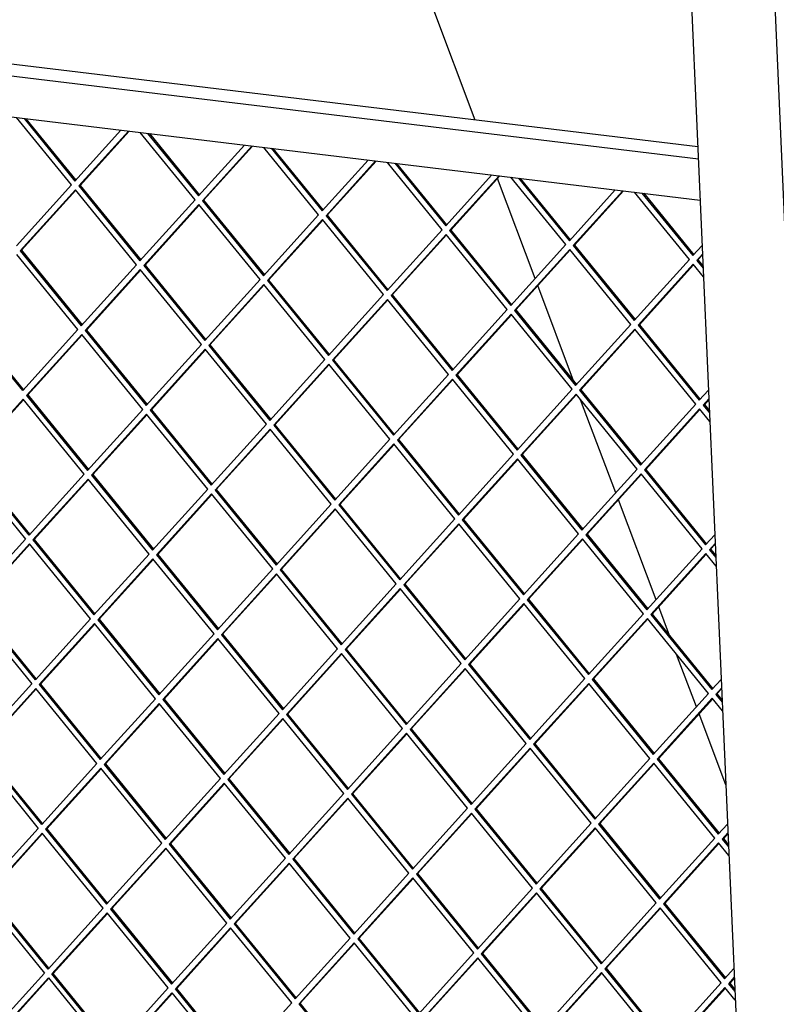
# Model space of a CAD drawing. Units: millimetres. Extents: x 0 to 287, y 17 to 217.
# Drawn here: x 201 to 210, y 57 to 68 of the extents above; entities that cross this region are included whole.
import ezdxf

# ---------------------------------------------------------------- set-up
doc = ezdxf.new("R2010")
doc.units = ezdxf.units.MM

# ---------------------------------------------------------------- blocks, each defined once
blk = doc.blocks.new('toestel_800-75_T__37', base_point=(7675.72, 1353.24))
at = {"color": 7, "linetype": 'Continuous'}
for p, q in [((8252.99, 2688.96), (8232.89, 2742.29)), ((8281.32, 2613.77), (8263.45, 2661.19)), ((8299.59, 2565.3), (8282.58, 2610.44)), ((8319.57, 2512.27), (8302.95, 2556.36)), ((8338.69, 2461.53), (8320.82, 2508.95)), ((8345.1, 2444.53), (8339.94, 2458.2)), ((8357.81, 2410.78), (8348.46, 2435.59)), ((8371.77, 2373.74), (8359.06, 2407.46))]:
    blk.add_line(p, q, dxfattribs=at)
blk = doc.blocks.new('vonkenscherm_800-75_1S__40', base_point=(7697.25, 1917.82))
at = {"color": 7, "linetype": 'Continuous'}
for p, q in [((8358.52, 2676.22), (7697.25, 2756.04)), ((8358.77, 2670.39), (7697.51, 2750.21)), ((7698.36, 2730.82), (8359.62, 2651))]:
    blk.add_line(p, q, dxfattribs=at)
blk = doc.blocks.new('Verticaal_U-profiel_vonkenscherm_75_1S_1_1__41', base_point=(7650.27, 1351.33))
at = {"color": 7, "linetype": 'Continuous'}
for p, q in [((8375.06, 3198.42), (8455.72, 1357.07)), ((8337, 3167.42), (8390.95, 1935.76))]:
    blk.add_line(p, q, dxfattribs=at)
blk = doc.blocks.new('gaas_1__42', base_point=(7698.47, 1941.28))
at = {"color": 7, "linetype": 'Continuous'}
for p, q in [((8061.51, 2658.2), (8035.51, 2690.12)), ((8039.03, 2689.69), (8063.18, 2660.04)), ((8039.85, 2689.6), (8063.57, 2660.47)), ((8063.18, 2660.04), (8084.97, 2684.15)), ((8088.49, 2683.72), (8065.03, 2657.77)), ((8088.81, 2683.69), (8065.58, 2657.99)), ((8120.11, 2651.12), (8094.11, 2683.05)), ((8097.63, 2682.62), (8121.78, 2652.97)), ((8098.45, 2682.52), (8122.17, 2653.4)), ((8121.78, 2652.97), (8143.57, 2677.08)), ((8147.09, 2676.65), (8123.63, 2650.7)), ((8147.41, 2676.61), (8124.18, 2650.92)), ((8178.71, 2644.05), (8152.71, 2675.97)), ((8156.23, 2675.55), (8180.38, 2645.89)), ((8157.05, 2675.45), (8180.77, 2646.32)), ((8180.38, 2645.89), (8202.17, 2670)), ((8205.69, 2669.58), (8182.23, 2643.62)), ((8206.01, 2669.54), (8182.78, 2643.85)), ((8237.31, 2636.97), (8211.31, 2668.9)), ((8214.83, 2668.47), (8238.98, 2638.82)), ((8215.65, 2668.37), (8239.37, 2639.25)), ((8238.98, 2638.82), (8260.77, 2662.93)), ((8264.29, 2662.5), (8240.83, 2636.55)), ((8264.61, 2662.47), (8241.38, 2636.77)), ((8295.91, 2629.9), (8269.91, 2661.82)), ((8273.43, 2661.4), (8297.58, 2631.75)), ((8274.25, 2661.3), (8297.97, 2632.18)), ((8035.38, 2629.29), (8061.51, 2658.2)), ((8065.58, 2657.99), (8065.03, 2657.77)), ((8065.03, 2657.77), (8093.98, 2622.22)), ((8065.58, 2657.99), (8094.37, 2622.65)), ((8063.36, 2655.93), (8037.23, 2627.02)), ((8063.53, 2655.72), (8037.79, 2627.24)), ((8092.31, 2620.37), (8063.36, 2655.93)), ((8297.58, 2631.75), (8319.37, 2655.85)), ((8322.89, 2655.43), (8299.42, 2629.48)), ((8323.21, 2655.39), (8299.98, 2629.7)), ((8354.51, 2622.83), (8328.51, 2654.75)), ((8332.03, 2654.33), (8356.18, 2624.67)), ((8332.85, 2654.23), (8356.56, 2625.1)), ((8093.98, 2622.22), (8120.11, 2651.12)), ((8121.96, 2648.85), (8095.83, 2619.95)), ((8122.13, 2648.64), (8096.39, 2620.17)), ((8150.91, 2613.3), (8121.96, 2648.85)), ((8124.18, 2650.92), (8123.63, 2650.7)), ((8123.63, 2650.7), (8152.58, 2615.14)), ((8124.18, 2650.92), (8152.97, 2615.57)), ((8152.58, 2615.14), (8178.71, 2644.05)), ((8182.78, 2643.85), (8182.23, 2643.62)), ((8182.23, 2643.62), (8211.18, 2608.07)), ((8182.78, 2643.85), (8211.57, 2608.5)), ((8180.56, 2641.78), (8154.43, 2612.87)), ((8180.73, 2641.57), (8154.99, 2613.09)), ((8209.51, 2606.22), (8180.56, 2641.78)), ((8211.18, 2608.07), (8237.31, 2636.97)), ((8239.16, 2634.7), (8213.03, 2605.8)), ((8239.33, 2634.5), (8213.59, 2606.02)), ((8268.11, 2599.15), (8239.16, 2634.7)), ((8241.38, 2636.77), (8240.83, 2636.55)), ((8240.83, 2636.55), (8269.78, 2600.99)), ((8241.38, 2636.77), (8270.17, 2601.42)), ((8269.78, 2600.99), (8295.91, 2629.9)), ((8299.98, 2629.7), (8299.42, 2629.48)), ((8299.42, 2629.48), (8328.38, 2593.92)), ((8299.98, 2629.7), (8328.77, 2594.35)), ((8356.18, 2624.67), (8360.56, 2629.53)), ((8064.51, 2589.62), (8035.56, 2625.17)), ((8037.79, 2627.24), (8037.23, 2627.02)), ((8037.23, 2627.02), (8066.18, 2591.46)), ((8037.79, 2627.24), (8066.57, 2591.89)), ((8297.76, 2627.63), (8271.63, 2598.73)), ((8297.93, 2627.42), (8272.18, 2598.95)), ((8326.71, 2592.08), (8297.76, 2627.63)), ((8360.74, 2625.41), (8358.02, 2622.4)), ((8360.76, 2625.04), (8358.58, 2622.63)), ((8066.18, 2591.46), (8092.31, 2620.37)), ((8096.39, 2620.17), (8095.83, 2619.95)), ((8095.83, 2619.95), (8124.78, 2584.39)), ((8096.39, 2620.17), (8125.17, 2584.82)), ((8328.38, 2593.92), (8354.51, 2622.83)), ((8356.36, 2620.56), (8330.23, 2591.65)), ((8356.53, 2620.35), (8330.78, 2591.87)), ((8361.22, 2614.59), (8356.36, 2620.56)), ((8358.58, 2622.63), (8358.02, 2622.4)), ((8358.02, 2622.4), (8361.04, 2618.7)), ((8358.58, 2622.63), (8361, 2619.66)), ((8094.16, 2618.1), (8068.03, 2589.19)), ((8094.33, 2617.89), (8068.59, 2589.42)), ((8123.11, 2582.55), (8094.16, 2618.1)), ((8124.78, 2584.39), (8150.91, 2613.3)), ((8152.76, 2611.03), (8126.63, 2582.12)), ((8152.93, 2610.82), (8127.19, 2582.34)), ((8181.71, 2575.47), (8152.76, 2611.03)), ((8154.99, 2613.09), (8154.43, 2612.87)), ((8154.43, 2612.87), (8183.38, 2577.32)), ((8154.99, 2613.09), (8183.77, 2577.75)), ((8183.38, 2577.32), (8209.51, 2606.22)), ((8213.59, 2606.02), (8213.03, 2605.8)), ((8213.03, 2605.8), (8241.98, 2570.24)), ((8213.59, 2606.02), (8242.37, 2570.67)), ((8211.36, 2603.95), (8185.23, 2575.05)), ((8211.53, 2603.75), (8185.79, 2575.27)), ((8240.31, 2568.4), (8211.36, 2603.95)), ((8038.38, 2560.71), (8009.43, 2596.27)), ((8038.77, 2561.14), (8009.99, 2596.49)), ((8241.98, 2570.24), (8268.11, 2599.15)), ((8269.96, 2596.88), (8243.83, 2567.97)), ((8270.13, 2596.67), (8244.39, 2568.2)), ((8298.91, 2561.32), (8269.96, 2596.88)), ((8272.18, 2598.95), (8271.63, 2598.73)), ((8271.63, 2598.73), (8300.58, 2563.17)), ((8272.18, 2598.95), (8300.97, 2563.6)), ((8300.58, 2563.17), (8326.71, 2592.08)), ((8330.78, 2591.87), (8330.23, 2591.65)), ((8330.23, 2591.65), (8359.18, 2556.1)), ((8330.78, 2591.87), (8359.57, 2556.53)), ((8038.38, 2560.71), (8064.51, 2589.62)), ((8066.36, 2587.35), (8040.23, 2558.44)), ((8066.53, 2587.14), (8040.79, 2558.67)), ((8095.32, 2551.79), (8066.36, 2587.35)), ((8068.59, 2589.42), (8068.03, 2589.19)), ((8068.03, 2589.19), (8096.98, 2553.64)), ((8068.59, 2589.42), (8097.37, 2554.07)), ((8328.56, 2589.81), (8302.43, 2560.9)), ((8328.73, 2589.6), (8302.99, 2561.12)), ((8357.51, 2554.25), (8328.56, 2589.81)), ((8096.98, 2553.64), (8123.11, 2582.55)), ((8127.19, 2582.34), (8126.63, 2582.12)), ((8126.63, 2582.12), (8155.58, 2546.57)), ((8127.19, 2582.34), (8155.97, 2547)), ((8124.96, 2580.28), (8098.83, 2551.37)), ((8125.13, 2580.07), (8099.39, 2551.59)), ((8153.92, 2544.72), (8124.96, 2580.28)), ((8155.58, 2546.57), (8181.71, 2575.47)), ((8183.56, 2573.2), (8157.43, 2544.3)), ((8183.73, 2572.99), (8157.99, 2544.52)), ((8212.52, 2537.65), (8183.56, 2573.2)), ((8185.79, 2575.27), (8185.23, 2575.05)), ((8185.23, 2575.05), (8214.18, 2539.49)), ((8185.79, 2575.27), (8214.57, 2539.92)), ((8214.18, 2539.49), (8240.31, 2568.4)), ((8244.39, 2568.2), (8243.83, 2567.97)), ((8243.83, 2567.97), (8272.78, 2532.42)), ((8244.39, 2568.2), (8273.17, 2532.85)), ((8242.16, 2566.13), (8216.03, 2537.22)), ((8242.33, 2565.92), (8216.59, 2537.45)), ((8271.11, 2530.57), (8242.16, 2566.13)), ((8040.79, 2558.67), (8040.23, 2558.44)), ((8040.23, 2558.44), (8069.19, 2522.89)), ((8040.79, 2558.67), (8069.58, 2523.32)), ((8272.78, 2532.42), (8298.91, 2561.32)), ((8300.76, 2559.06), (8274.63, 2530.15)), ((8300.93, 2558.85), (8275.19, 2530.37)), ((8329.71, 2523.5), (8300.76, 2559.06)), ((8302.99, 2561.12), (8302.43, 2560.9)), ((8302.43, 2560.9), (8331.38, 2525.35)), ((8302.99, 2561.12), (8331.77, 2525.78)), ((8359.18, 2556.1), (8363.57, 2560.95)), ((8012.43, 2527.69), (8038.56, 2556.6)), ((8012.99, 2527.91), (8038.73, 2556.39)), ((8067.52, 2521.04), (8038.56, 2556.6)), ((8331.38, 2525.35), (8357.51, 2554.25)), ((8363.75, 2556.84), (8361.03, 2553.83)), ((8361.59, 2554.05), (8361.03, 2553.83)), ((8361.03, 2553.83), (8364.04, 2550.13)), ((8363.76, 2556.46), (8361.59, 2554.05)), ((8361.59, 2554.05), (8364, 2551.08)), ((8069.19, 2522.89), (8095.32, 2551.79)), ((8097.16, 2549.52), (8071.03, 2520.62)), ((8097.33, 2549.32), (8071.59, 2520.84)), ((8126.12, 2513.97), (8097.16, 2549.52)), ((8099.39, 2551.59), (8098.83, 2551.37)), ((8098.83, 2551.37), (8127.79, 2515.81)), ((8099.39, 2551.59), (8128.17, 2516.24)), ((8359.36, 2551.98), (8333.23, 2523.08)), ((8359.53, 2551.77), (8333.79, 2523.3)), ((8364.22, 2546.01), (8359.36, 2551.98)), ((8127.79, 2515.81), (8153.92, 2544.72)), ((8157.99, 2544.52), (8157.43, 2544.3)), ((8157.43, 2544.3), (8186.39, 2508.74)), ((8157.99, 2544.52), (8186.77, 2509.17)), ((8155.76, 2542.45), (8129.63, 2513.54)), ((8155.93, 2542.24), (8130.19, 2513.77)), ((8184.72, 2506.9), (8155.76, 2542.45)), ((8186.39, 2508.74), (8212.52, 2537.65)), ((8214.36, 2535.38), (8188.23, 2506.47)), ((8214.53, 2535.17), (8188.79, 2506.69)), ((8243.32, 2499.82), (8214.36, 2535.38)), ((8216.59, 2537.45), (8216.03, 2537.22)), ((8216.03, 2537.22), (8244.99, 2501.67)), ((8216.59, 2537.45), (8245.37, 2502.1)), ((8244.99, 2501.67), (8271.11, 2530.57)), ((8275.19, 2530.37), (8274.63, 2530.15)), ((8274.63, 2530.15), (8303.58, 2494.59)), ((8275.19, 2530.37), (8303.97, 2495.02)), ((8010.77, 2525.85), (8039.72, 2490.29)), ((8041.39, 2492.14), (8012.43, 2527.69)), ((8041.78, 2492.57), (8012.99, 2527.91)), ((8272.96, 2528.3), (8246.83, 2499.4)), ((8273.13, 2528.1), (8247.39, 2499.62)), ((8301.92, 2492.75), (8272.96, 2528.3)), ((8041.39, 2492.14), (8067.52, 2521.04)), ((8071.59, 2520.84), (8071.03, 2520.62)), ((8071.59, 2520.84), (8100.38, 2485.49)), ((8303.58, 2494.59), (8329.71, 2523.5)), ((8331.56, 2521.23), (8305.43, 2492.32)), ((8331.73, 2521.02), (8305.99, 2492.55)), ((8360.52, 2485.68), (8331.56, 2521.23)), ((8333.79, 2523.3), (8333.23, 2523.08)), ((8333.23, 2523.08), (8362.18, 2487.52)), ((8333.79, 2523.3), (8362.57, 2487.95)), ((8069.37, 2518.77), (8043.24, 2489.87)), ((8069.54, 2518.57), (8043.79, 2490.09)), ((8098.32, 2483.22), (8069.37, 2518.77)), ((8071.03, 2520.62), (8099.99, 2485.06)), ((8099.99, 2485.06), (8126.12, 2513.97)), ((8127.97, 2511.7), (8101.84, 2482.79)), ((8128.14, 2511.49), (8102.39, 2483.02)), ((8156.92, 2476.14), (8127.97, 2511.7)), ((8130.19, 2513.77), (8129.63, 2513.54)), ((8129.63, 2513.54), (8158.59, 2477.99)), ((8130.19, 2513.77), (8158.98, 2478.42)), ((8158.59, 2477.99), (8184.72, 2506.9)), ((8186.57, 2504.63), (8160.44, 2475.72)), ((8186.73, 2504.42), (8160.99, 2475.94)), ((8215.52, 2469.07), (8186.57, 2504.63)), ((8188.79, 2506.69), (8188.23, 2506.47)), ((8188.23, 2506.47), (8217.19, 2470.92)), ((8188.79, 2506.69), (8217.58, 2471.35)), ((8217.19, 2470.92), (8243.32, 2499.82)), ((8245.17, 2497.55), (8219.04, 2468.65)), ((8274.12, 2462), (8245.17, 2497.55)), ((8247.39, 2499.62), (8246.83, 2499.4)), ((8246.83, 2499.4), (8275.79, 2463.84)), ((8247.39, 2499.62), (8276.18, 2464.27)), ((8245.33, 2497.34), (8219.59, 2468.87)), ((8275.79, 2463.84), (8301.92, 2492.75)), ((8039.72, 2490.29), (8013.59, 2461.39)), ((8043.79, 2490.09), (8043.24, 2489.87)), ((8043.24, 2489.87), (8072.19, 2454.31)), ((8043.79, 2490.09), (8072.58, 2454.74)), ((8303.76, 2490.48), (8277.63, 2461.57)), ((8303.93, 2490.27), (8278.19, 2461.8)), ((8332.72, 2454.92), (8303.76, 2490.48)), ((8305.99, 2492.55), (8305.43, 2492.32)), ((8305.43, 2492.32), (8334.39, 2456.77)), ((8305.99, 2492.55), (8334.78, 2457.2)), ((8362.18, 2487.52), (8366.57, 2492.37)), ((8366.75, 2488.26), (8364.03, 2485.25)), ((8015.44, 2459.12), (8041.57, 2488.02)), ((8016, 2459.34), (8041.74, 2487.81)), ((8070.52, 2452.47), (8041.57, 2488.02)), ((8334.39, 2456.77), (8360.52, 2485.68)), ((8362.36, 2483.41), (8336.23, 2454.5)), ((8367.23, 2477.43), (8362.36, 2483.41)), ((8364.59, 2485.47), (8364.03, 2485.25)), ((8364.03, 2485.25), (8367.05, 2481.55)), ((8366.77, 2487.88), (8364.59, 2485.47)), ((8364.59, 2485.47), (8367, 2482.51)), ((8072.19, 2454.31), (8098.32, 2483.22)), ((8100.17, 2480.95), (8074.04, 2452.04)), ((8100.34, 2480.74), (8074.6, 2452.26)), ((8129.12, 2445.39), (8100.17, 2480.95)), ((8102.39, 2483.02), (8101.84, 2482.79)), ((8101.84, 2482.79), (8130.79, 2447.24)), ((8102.39, 2483.02), (8131.18, 2447.67)), ((8362.53, 2483.2), (8336.79, 2454.72)), ((8130.79, 2447.24), (8156.92, 2476.14)), ((8160.99, 2475.94), (8160.44, 2475.72)), ((8160.44, 2475.72), (8189.39, 2440.16)), ((8160.99, 2475.94), (8189.78, 2440.59)), ((8158.77, 2473.87), (8132.64, 2444.97)), ((8158.94, 2473.67), (8133.2, 2445.19)), ((8187.72, 2438.32), (8158.77, 2473.87)), ((8189.39, 2440.16), (8215.52, 2469.07)), ((8217.37, 2466.8), (8191.24, 2437.9)), ((8217.54, 2466.59), (8191.8, 2438.12)), ((8246.32, 2431.25), (8217.37, 2466.8)), ((8219.59, 2468.87), (8219.04, 2468.65)), ((8219.04, 2468.65), (8247.99, 2433.09)), ((8219.59, 2468.87), (8248.38, 2433.52)), ((8247.99, 2433.09), (8274.12, 2462)), ((8278.19, 2461.8), (8277.63, 2461.57)), ((8277.63, 2461.57), (8306.59, 2426.02)), ((8278.19, 2461.8), (8306.98, 2426.45)), ((8013.77, 2457.27), (8042.72, 2421.72)), ((8044.39, 2423.56), (8015.44, 2459.12)), ((8044.78, 2423.99), (8016, 2459.34)), ((8275.97, 2459.73), (8249.84, 2430.82)), ((8276.14, 2459.52), (8250.4, 2431.04)), ((8304.92, 2424.17), (8275.97, 2459.73)), ((8044.39, 2423.56), (8070.52, 2452.47)), ((8074.6, 2452.26), (8074.04, 2452.04)), ((8074.04, 2452.04), (8102.99, 2416.49)), ((8074.6, 2452.26), (8103.38, 2416.92)), ((8306.59, 2426.02), (8332.72, 2454.92)), ((8334.57, 2452.65), (8308.44, 2423.75)), ((8334.74, 2452.45), (8308.99, 2423.97)), ((8363.52, 2417.1), (8334.57, 2452.65)), ((8336.79, 2454.72), (8336.23, 2454.5)), ((8336.23, 2454.5), (8365.19, 2418.94)), ((8336.79, 2454.72), (8365.58, 2419.37)), ((8072.37, 2450.2), (8046.24, 2421.29)), ((8072.54, 2449.99), (8046.8, 2421.51)), ((8101.32, 2414.64), (8072.37, 2450.2)), ((8102.99, 2416.49), (8129.12, 2445.39)), ((8130.97, 2443.12), (8104.84, 2414.22)), ((8131.14, 2442.92), (8105.4, 2414.44)), ((8159.92, 2407.57), (8130.97, 2443.12)), ((8133.2, 2445.19), (8132.64, 2444.97)), ((8132.64, 2444.97), (8161.59, 2409.41)), ((8133.2, 2445.19), (8161.98, 2409.84)), ((8161.59, 2409.41), (8187.72, 2438.32)), ((8191.8, 2438.12), (8191.24, 2437.9)), ((8191.24, 2437.9), (8220.19, 2402.34)), ((8191.8, 2438.12), (8220.58, 2402.77)), ((8189.57, 2436.05), (8163.44, 2407.14)), ((8189.74, 2435.84), (8164, 2407.37)), ((8218.52, 2400.49), (8189.57, 2436.05)), ((8220.19, 2402.34), (8246.32, 2431.25)), ((8248.17, 2428.98), (8222.04, 2400.07)), ((8248.34, 2428.77), (8222.6, 2400.29)), ((8277.12, 2393.42), (8248.17, 2428.98)), ((8250.4, 2431.04), (8249.84, 2430.82)), ((8249.84, 2430.82), (8278.79, 2395.27)), ((8250.4, 2431.04), (8279.18, 2395.7)), ((8278.79, 2395.27), (8304.92, 2424.17)), ((8308.99, 2423.97), (8308.44, 2423.75)), ((8308.44, 2423.75), (8337.39, 2388.19)), ((8308.99, 2423.97), (8337.78, 2388.62)), ((8365.19, 2418.94), (8369.58, 2423.8)), ((8042.72, 2421.72), (8016.59, 2392.81)), ((8018.44, 2390.54), (8044.57, 2419.45)), ((8019, 2390.76), (8044.74, 2419.24)), ((8073.53, 2383.89), (8044.57, 2419.45)), ((8046.8, 2421.51), (8046.24, 2421.29)), ((8046.24, 2421.29), (8075.19, 2385.74)), ((8046.8, 2421.51), (8075.58, 2386.17)), ((8306.77, 2421.9), (8280.64, 2393)), ((8306.94, 2421.7), (8281.2, 2393.22)), ((8335.72, 2386.35), (8306.77, 2421.9)), ((8369.76, 2419.68), (8367.04, 2416.67)), ((8369.77, 2419.31), (8367.59, 2416.9)), ((8075.19, 2385.74), (8101.32, 2414.64)), ((8105.4, 2414.44), (8104.84, 2414.22)), ((8104.84, 2414.22), (8133.79, 2378.66)), ((8105.4, 2414.44), (8134.18, 2379.09)), ((8337.39, 2388.19), (8363.52, 2417.1)), ((8365.37, 2414.83), (8339.24, 2385.92)), ((8365.54, 2414.62), (8339.8, 2386.15)), ((8370.23, 2408.86), (8365.37, 2414.83)), ((8367.59, 2416.9), (8367.04, 2416.67)), ((8367.04, 2416.67), (8370.05, 2412.97)), ((8367.59, 2416.9), (8370.01, 2413.93)), ((8103.17, 2412.37), (8077.04, 2383.47)), ((8103.34, 2412.16), (8077.6, 2383.69)), ((8132.13, 2376.82), (8103.17, 2412.37)), ((8133.79, 2378.66), (8159.92, 2407.57)), ((8161.77, 2405.3), (8135.64, 2376.39)), ((8161.94, 2405.09), (8136.2, 2376.61)), ((8190.73, 2369.74), (8161.77, 2405.3)), ((8164, 2407.37), (8163.44, 2407.14)), ((8163.44, 2407.14), (8192.39, 2371.59)), ((8164, 2407.37), (8192.78, 2372.02)), ((8192.39, 2371.59), (8218.52, 2400.49)), ((8222.6, 2400.29), (8222.04, 2400.07)), ((8222.04, 2400.07), (8250.99, 2364.51)), ((8222.6, 2400.29), (8251.38, 2364.95)), ((8220.37, 2398.23), (8194.24, 2369.32)), ((8220.54, 2398.02), (8194.8, 2369.54)), ((8249.33, 2362.67), (8220.37, 2398.23)), ((8047.4, 2354.98), (8018.44, 2390.54)), ((8047.79, 2355.41), (8019, 2390.76)), ((8250.99, 2364.51), (8277.12, 2393.42)), ((8278.97, 2391.15), (8252.84, 2362.25)), ((8279.14, 2390.94), (8253.4, 2362.47)), ((8307.92, 2355.6), (8278.97, 2391.15)), ((8281.2, 2393.22), (8280.64, 2393)), ((8280.64, 2393), (8309.59, 2357.44)), ((8281.2, 2393.22), (8309.98, 2357.87)), ((8016.78, 2388.69), (8045.73, 2353.14)), ((8309.59, 2357.44), (8335.72, 2386.35)), ((8339.8, 2386.15), (8339.24, 2385.92)), ((8339.24, 2385.92), (8368.19, 2350.37)), ((8339.8, 2386.15), (8368.58, 2350.8)), ((8047.4, 2354.98), (8073.53, 2383.89)), ((8075.37, 2381.62), (8049.24, 2352.71)), ((8075.54, 2381.41), (8049.8, 2352.94)), ((8104.33, 2346.07), (8075.37, 2381.62)), ((8077.6, 2383.69), (8077.04, 2383.47)), ((8077.04, 2383.47), (8106, 2347.91)), ((8077.6, 2383.69), (8106.38, 2348.34)), ((8337.57, 2384.08), (8311.44, 2355.17)), ((8337.74, 2383.87), (8312, 2355.39)), ((8366.52, 2348.52), (8337.57, 2384.08)), ((8106, 2347.91), (8132.13, 2376.82)), ((8136.2, 2376.61), (8135.64, 2376.39)), ((8135.64, 2376.39), (8164.6, 2340.84)), ((8136.2, 2376.61), (8164.98, 2341.27)), ((8133.97, 2374.55), (8107.84, 2345.64)), ((8134.14, 2374.34), (8108.4, 2345.86)), ((8162.93, 2338.99), (8133.97, 2374.55)), ((8164.6, 2340.84), (8190.73, 2369.74)), ((8192.57, 2367.47), (8166.44, 2338.57)), ((8192.74, 2367.27), (8167, 2338.79)), ((8221.53, 2331.92), (8192.57, 2367.47)), ((8194.8, 2369.54), (8194.24, 2369.32)), ((8194.24, 2369.32), (8223.2, 2333.76)), ((8194.8, 2369.54), (8223.58, 2334.19)), ((8223.2, 2333.76), (8249.33, 2362.67)), ((8253.4, 2362.47), (8252.84, 2362.25)), ((8252.84, 2362.25), (8281.79, 2326.69)), ((8253.4, 2362.47), (8282.18, 2327.12)), ((8251.17, 2360.4), (8225.04, 2331.49)), ((8251.34, 2360.19), (8225.6, 2331.72)), ((8280.13, 2324.85), (8251.17, 2360.4)), ((8045.73, 2353.14), (8019.6, 2324.23)), ((8049.8, 2352.94), (8049.24, 2352.71)), ((8049.24, 2352.71), (8078.2, 2317.16)), ((8049.8, 2352.94), (8078.59, 2317.59)), ((8281.79, 2326.69), (8307.92, 2355.6)), ((8309.77, 2353.33), (8283.64, 2324.42)), ((8309.94, 2353.12), (8284.2, 2324.64)), ((8338.73, 2317.77), (8309.77, 2353.33)), ((8312, 2355.39), (8311.44, 2355.17)), ((8311.44, 2355.17), (8340.39, 2319.62)), ((8312, 2355.39), (8340.78, 2320.05)), ((8368.19, 2350.37), (8372.58, 2355.22)), ((8021.45, 2321.96), (8047.58, 2350.87)), ((8022, 2322.19), (8047.75, 2350.66)), ((8076.53, 2315.31), (8047.58, 2350.87)), ((8340.39, 2319.62), (8366.52, 2348.52)), ((8372.76, 2351.11), (8370.04, 2348.1)), ((8370.6, 2348.32), (8370.04, 2348.1)), ((8370.04, 2348.1), (8373.05, 2344.4)), ((8372.78, 2350.73), (8370.6, 2348.32)), ((8370.6, 2348.32), (8373.01, 2345.36)), ((8078.2, 2317.16), (8104.33, 2346.07)), ((8106.18, 2343.8), (8080.05, 2314.89)), ((8106.35, 2343.59), (8080.6, 2315.11)), ((8135.13, 2308.24), (8106.18, 2343.8)), ((8108.4, 2345.86), (8107.84, 2345.64)), ((8107.84, 2345.64), (8136.8, 2310.09)), ((8108.4, 2345.86), (8137.19, 2310.52)), ((8368.37, 2346.25), (8342.24, 2317.35)), ((8368.54, 2346.05), (8342.8, 2317.57)), ((8373.23, 2340.28), (8368.37, 2346.25)), ((8136.8, 2310.09), (8162.93, 2338.99)), ((8167, 2338.79), (8166.44, 2338.57)), ((8167, 2338.79), (8195.79, 2303.44)), ((8164.78, 2336.72), (8138.65, 2307.82)), ((8164.95, 2336.51), (8139.2, 2308.04)), ((8193.73, 2301.17), (8164.78, 2336.72)), ((8166.44, 2338.57), (8195.4, 2303.01)), ((8195.4, 2303.01), (8221.53, 2331.92)), ((8223.38, 2329.65), (8197.25, 2300.74)), ((8223.54, 2329.44), (8197.8, 2300.97)), ((8252.33, 2294.09), (8223.38, 2329.65)), ((8225.6, 2331.72), (8225.04, 2331.49)), ((8225.04, 2331.49), (8254, 2295.94)), ((8225.6, 2331.72), (8254.39, 2296.37)), ((8254, 2295.94), (8280.13, 2324.85)), ((8019.78, 2320.12), (8048.73, 2284.56)), ((8050.4, 2286.41), (8021.45, 2321.96)), ((8050.79, 2286.84), (8022, 2322.19)), ((8281.97, 2322.58), (8255.85, 2293.67)), ((8282.14, 2322.37), (8256.4, 2293.89)), ((8310.93, 2287.02), (8281.97, 2322.58)), ((8284.2, 2324.64), (8283.64, 2324.42)), ((8283.64, 2324.42), (8312.6, 2288.87)), ((8284.2, 2324.64), (8312.99, 2289.3)), ((8050.4, 2286.41), (8076.53, 2315.31)), ((8312.6, 2288.87), (8338.73, 2317.77)), ((8340.57, 2315.5), (8314.44, 2286.6)), ((8369.53, 2279.95), (8340.57, 2315.5)), ((8342.8, 2317.57), (8342.24, 2317.35)), ((8342.24, 2317.35), (8371.2, 2281.79)), ((8342.8, 2317.57), (8371.58, 2282.22)), ((8078.38, 2313.04), (8052.25, 2284.14)), ((8078.55, 2312.84), (8052.81, 2284.36)), ((8107.33, 2277.49), (8078.38, 2313.04)), ((8080.6, 2315.11), (8080.05, 2314.89)), ((8080.05, 2314.89), (8109, 2279.33)), ((8080.6, 2315.11), (8109.39, 2279.76)), ((8340.74, 2315.29), (8315, 2286.82)), ((8109, 2279.33), (8135.13, 2308.24)), ((8139.2, 2308.04), (8138.65, 2307.82)), ((8138.65, 2307.82), (8167.6, 2272.26)), ((8139.2, 2308.04), (8167.99, 2272.69)), ((8136.98, 2305.97), (8110.85, 2277.07)), ((8137.15, 2305.76), (8111.41, 2277.29)), ((8165.93, 2270.42), (8136.98, 2305.97)), ((8167.6, 2272.26), (8193.73, 2301.17)), ((8195.58, 2298.9), (8169.45, 2269.99)), ((8195.75, 2298.69), (8170.01, 2270.21)), ((8224.53, 2263.34), (8195.58, 2298.9)), ((8197.8, 2300.97), (8197.25, 2300.74)), ((8197.25, 2300.74), (8226.2, 2265.19)), ((8197.8, 2300.97), (8226.59, 2265.62)), ((8226.2, 2265.19), (8252.33, 2294.09)), ((8256.4, 2293.89), (8255.85, 2293.67)), ((8255.85, 2293.67), (8284.8, 2258.11)), ((8256.4, 2293.89), (8285.19, 2258.54)), ((8254.18, 2291.82), (8228.05, 2262.92)), ((8254.35, 2291.62), (8228.61, 2263.14)), ((8283.13, 2256.27), (8254.18, 2291.82)), ((8022.6, 2255.66), (8048.73, 2284.56)), ((8052.81, 2284.36), (8052.25, 2284.14)), ((8081.2, 2248.58), (8052.25, 2284.14)), ((8081.59, 2249.01), (8052.81, 2284.36)), ((8284.8, 2258.11), (8310.93, 2287.02)), ((8312.78, 2284.75), (8286.65, 2255.84)), ((8312.95, 2284.54), (8287.2, 2256.07)), ((8341.73, 2249.2), (8312.78, 2284.75)), ((8315, 2286.82), (8314.44, 2286.6)), ((8314.44, 2286.6), (8343.4, 2251.04)), ((8315, 2286.82), (8343.79, 2251.47)), ((8371.2, 2281.79), (8375.58, 2286.65)), ((8050.58, 2282.29), (8024.45, 2253.39)), ((8050.75, 2282.09), (8025.01, 2253.61)), ((8050.58, 2282.29), (8079.53, 2246.74)), ((8343.4, 2251.04), (8369.53, 2279.95)), ((8375.76, 2282.53), (8373.04, 2279.52)), ((8373.6, 2279.74), (8373.04, 2279.52)), ((8373.04, 2279.52), (8376.06, 2275.82)), ((8375.78, 2282.15), (8373.6, 2279.74)), ((8373.6, 2279.74), (8376.02, 2276.78)), ((8107.33, 2277.49), (8081.2, 2248.58)), ((8083.05, 2246.31), (8109.18, 2275.22)), ((8083.61, 2246.54), (8109.35, 2275.01)), ((8109.18, 2275.22), (8138.13, 2239.66)), ((8111.41, 2277.29), (8110.85, 2277.07)), ((8139.8, 2241.51), (8110.85, 2277.07)), ((8140.19, 2241.94), (8111.41, 2277.29)), ((8371.38, 2277.68), (8345.25, 2248.77)), ((8371.55, 2277.47), (8345.8, 2248.99)), ((8376.24, 2271.71), (8371.38, 2277.68)), ((8165.93, 2270.42), (8139.8, 2241.51)), ((8170.01, 2270.21), (8169.45, 2269.99)), ((8198.4, 2234.44), (8169.45, 2269.99)), ((8198.79, 2234.87), (8170.01, 2270.21))]:
    blk.add_line(p, q, dxfattribs=at)
blk = doc.blocks.new('Vonkenscherm__43', base_point=(7650.27, 1351.33))
for name, p in [('Verticaal_U-profiel_vonkenscherm_75_1S_1_1__41', (7650.27, 1351.33)), ('vonkenscherm_800-75_1S__40', (7697.25, 1917.82)), ('gaas_1__42', (7698.47, 1941.28))]:
    blk.add_blockref(name, p)
blk = doc.blocks.new('UNV_800-75_std_T_1__76', base_point=(7650.27, 982.78))
for name, p in [('Vonkenscherm__43', (7650.27, 1351.33)), ('toestel_800-75_T__37', (7675.72, 1353.24))]:
    blk.add_blockref(name, p)
blk = doc.blocks.new('Gen5', base_point=(8201.83, 1933.83))
blk.add_blockref('UNV_800-75_std_T_1__76', (7650.27, 982.78))

msp = doc.modelspace()

# ---------------------------------------------------------------- block references
at = {"xscale": 0.025, "yscale": 0.025, "zscale": 0.025}
msp.add_blockref('Gen5', (205.046, 48.346), dxfattribs=at)

doc.saveas('drawing.dxf')
